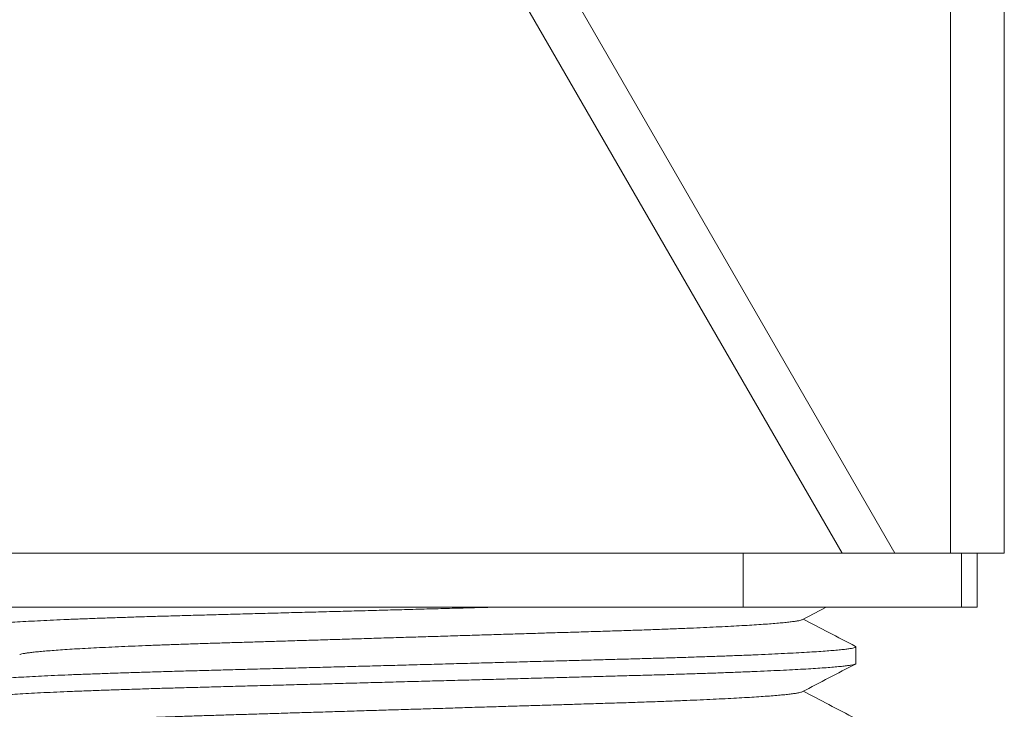
# Model space of a CAD drawing. Units: millimetres. Extents: x -83 to 181, y 33 to 275.
# Drawn here: x 157 to 175, y 212 to 225 of the extents above; entities that cross this region are included whole.
import ezdxf

# ---------------------------------------------------------------- set-up
doc = ezdxf.new("R2010")
doc.units = ezdxf.units.MM

msp = doc.modelspace()

# ---------------------------------------------------------------- linework, layer by layer
at = {"color": 7, "linetype": 'Continuous', "lineweight": 0}
for p, q in [((156.971, 242.377), (172.98, 214.649)), ((172.001, 214.649), (156.237, 241.953)), ((174.007, 214.649), (174.007, 240.917)), ((170.169, 214.649), (170.169, 213.649)), ((174.211, 213.649), (174.211, 214.649))]:
    msp.add_line(p, q, dxfattribs=at)
at = {"color": 7, "linetype": 'Continuous', "lineweight": 15}
for p, q in [((175.007, 240.917), (175.007, 214.649)), ((172.001, 214.649), (140.007, 214.649)), ((172.98, 214.649), (172.001, 214.649)), ((174.007, 214.649), (172.98, 214.649)), ((175.007, 214.649), (174.007, 214.649)), ((174.507, 214.649), (174.507, 213.649)), ((141.919, 213.649), (170.169, 213.649)), ((170.169, 213.649), (174.211, 213.649)), ((171.26, 213.417), (171.705, 213.649)), ((174.507, 213.649), (174.211, 213.649)), ((172.257, 212.604), (172.257, 212.913))]:
    msp.add_line(p, q, dxfattribs=at)
for points, knots in [([(155.767, 213.264), (155.762, 213.267), (155.753, 213.273), (155.763, 213.282), (155.79, 213.291), (155.837, 213.301), (155.904, 213.311), (155.99, 213.322), (156.096, 213.332), (156.22, 213.343), (156.364, 213.354), (156.528, 213.365), (156.712, 213.376), (156.916, 213.387), (157.139, 213.398), (157.378, 213.41), (157.633, 213.421), (157.903, 213.432), (158.187, 213.442), (158.483, 213.453), (158.79, 213.463), (159.106, 213.473), (159.431, 213.483), (159.761, 213.492), (160.097, 213.501), (160.442, 213.511), (160.798, 213.52), (161.167, 213.53), (161.549, 213.541), (161.942, 213.551), (162.343, 213.562), (162.75, 213.573), (163.162, 213.584), (163.577, 213.595), (163.993, 213.607), (164.409, 213.618), (164.823, 213.629), (165.205, 213.639), (165.448, 213.646), (165.554, 213.649)], [0, 0, 0, 0, 0.024865, 0.05107, 0.07758, 0.10437, 0.131411, 0.158675, 0.18564, 0.212759, 0.240002, 0.267336, 0.295287, 0.323263, 0.351228, 0.379147, 0.406983, 0.434704, 0.462274, 0.489602, 0.516717, 0.543589, 0.57019, 0.596494, 0.622162, 0.648099, 0.674315, 0.700784, 0.728025, 0.755471, 0.783091, 0.81085, 0.838716, 0.866652, 0.894624, 0.922535, 0.950411, 0.978216, 1, 1, 1, 1]), ([(156.755, 212.769), (156.762, 212.772), (156.775, 212.778), (156.817, 212.788), (156.876, 212.798), (156.952, 212.808), (157.046, 212.819), (157.156, 212.829), (157.283, 212.84), (157.428, 212.851), (157.591, 212.862), (157.771, 212.874), (157.967, 212.885), (158.178, 212.896), (158.403, 212.907), (158.642, 212.918), (158.892, 212.929), (159.153, 212.939), (159.424, 212.95), (159.702, 212.96), (159.988, 212.969), (160.279, 212.979), (160.576, 212.988), (160.879, 212.997), (161.193, 213.007), (161.518, 213.017), (161.855, 213.027), (162.201, 213.038), (162.554, 213.048), (162.913, 213.059), (163.275, 213.071), (163.64, 213.082), (164.007, 213.093), (164.373, 213.104), (164.738, 213.115), (165.1, 213.127), (165.457, 213.138), (165.807, 213.148), (166.149, 213.159), (166.481, 213.169), (166.805, 213.179), (167.139, 213.189), (167.48, 213.2), (167.83, 213.21), (168.169, 213.221), (168.498, 213.233), (168.817, 213.245), (169.108, 213.257), (169.372, 213.268), (169.61, 213.279), (169.835, 213.29), (170.046, 213.301), (170.24, 213.312), (170.418, 213.323), (170.58, 213.334), (170.724, 213.345), (170.853, 213.356), (170.966, 213.367), (171.061, 213.378), (171.138, 213.388), (171.198, 213.398), (171.239, 213.408), (171.253, 213.414), (171.259, 213.417)], [0, 0, 0, 0, 0.013953, 0.029888, 0.045972, 0.06219, 0.078229, 0.09436, 0.110565, 0.126824, 0.14345, 0.160091, 0.176726, 0.193332, 0.209891, 0.22638, 0.242779, 0.259035, 0.275163, 0.291147, 0.30697, 0.322616, 0.337884, 0.353312, 0.368905, 0.38465, 0.400853, 0.417179, 0.433608, 0.45012, 0.466695, 0.483313, 0.499951, 0.516554, 0.533135, 0.549674, 0.566151, 0.582545, 0.598546, 0.614431, 0.630183, 0.645785, 0.664142, 0.682321, 0.7007, 0.71931, 0.738126, 0.757119, 0.773483, 0.789936, 0.806458, 0.823028, 0.839626, 0.855934, 0.872229, 0.88849, 0.904698, 0.921162, 0.937531, 0.953785, 0.969906, 0.985877, 1, 1, 1, 1]), ([(172.248, 212.922), (172.084, 213.008), (171.761, 213.177), (171.438, 213.345), (171.28, 213.427)], [0, 0, 0, 0, 0.5102254, 1, 1, 1, 1]), ([(172.248, 212.922), (172.252, 212.92), (172.261, 212.914), (172.251, 212.904), (172.224, 212.895), (172.177, 212.885), (172.111, 212.875), (172.024, 212.864), (171.919, 212.854), (171.794, 212.843), (171.65, 212.832), (171.486, 212.821), (171.302, 212.81), (171.098, 212.799), (170.876, 212.788), (170.637, 212.776), (170.381, 212.765), (170.111, 212.754), (169.827, 212.744), (169.531, 212.733), (169.225, 212.723), (168.908, 212.713), (168.584, 212.703), (168.254, 212.694), (167.917, 212.685), (167.573, 212.675), (167.217, 212.666), (166.847, 212.656), (166.465, 212.646), (166.072, 212.635), (165.671, 212.624), (165.264, 212.613), (164.853, 212.602), (164.438, 212.591), (164.021, 212.579), (163.605, 212.568), (163.191, 212.557), (162.78, 212.546), (162.374, 212.535), (161.976, 212.524), (161.588, 212.514), (161.21, 212.504), (160.842, 212.494), (160.483, 212.484), (160.132, 212.474), (159.79, 212.465), (159.457, 212.456), (159.131, 212.446), (158.813, 212.436), (158.504, 212.426), (158.207, 212.415), (157.923, 212.405), (157.652, 212.394), (157.396, 212.383), (157.156, 212.371), (156.934, 212.36), (156.731, 212.349), (156.548, 212.338), (156.383, 212.327), (156.235, 212.316), (156.107, 212.305), (155.998, 212.295), (155.91, 212.284), (155.842, 212.274), (155.793, 212.264), (155.765, 212.254), (155.754, 212.248), (155.757, 212.245), (155.758, 212.245)], [0, 0, 0, 0, 0.013965, 0.028811, 0.043831, 0.059008, 0.074328, 0.089774, 0.105051, 0.120415, 0.135849, 0.151335, 0.16717, 0.18302, 0.198863, 0.21468, 0.230451, 0.246156, 0.261776, 0.277258, 0.292619, 0.307843, 0.322914, 0.337816, 0.352358, 0.367053, 0.381905, 0.396901, 0.412334, 0.427884, 0.443531, 0.459258, 0.475045, 0.490872, 0.50672, 0.522532, 0.538325, 0.554078, 0.569771, 0.585385, 0.600626, 0.615756, 0.630758, 0.645618, 0.66062, 0.675461, 0.690394, 0.705496, 0.720753, 0.736148, 0.751664, 0.767249, 0.78292, 0.798656, 0.814438, 0.830247, 0.845779, 0.861299, 0.876787, 0.892224, 0.907905, 0.923495, 0.938977, 0.954331, 0.969543, 0.984595, 0.999474, 1, 1, 1, 1]), ([(155.767, 211.927), (155.762, 211.93), (155.753, 211.936), (155.763, 211.945), (155.79, 211.954), (155.837, 211.964), (155.904, 211.974), (155.99, 211.985), (156.096, 211.995), (156.22, 212.006), (156.364, 212.017), (156.528, 212.028), (156.712, 212.039), (156.916, 212.05), (157.139, 212.062), (157.378, 212.073), (157.633, 212.084), (157.903, 212.095), (158.187, 212.105), (158.483, 212.116), (158.79, 212.126), (159.106, 212.136), (159.431, 212.146), (159.761, 212.155), (160.097, 212.164), (160.442, 212.174), (160.798, 212.183), (161.167, 212.193), (161.549, 212.204), (161.942, 212.214), (162.343, 212.225), (162.75, 212.236), (163.162, 212.247), (163.577, 212.258), (163.993, 212.27), (164.409, 212.281), (164.823, 212.292), (165.234, 212.303), (165.641, 212.314), (166.039, 212.325), (166.427, 212.335), (166.804, 212.346), (167.172, 212.356), (167.532, 212.365), (167.882, 212.375), (168.224, 212.384), (168.558, 212.393), (168.884, 212.403), (169.202, 212.413), (169.51, 212.423), (169.807, 212.434), (170.092, 212.445), (170.363, 212.456), (170.618, 212.467), (170.858, 212.478), (171.08, 212.489), (171.283, 212.5), (171.467, 212.511), (171.632, 212.522), (171.779, 212.533), (171.907, 212.544), (172.016, 212.554), (172.105, 212.565), (172.173, 212.575), (172.222, 212.585), (172.249, 212.595), (172.26, 212.601), (172.257, 212.604), (172.257, 212.604)], [0, 0, 0, 0, 0.0141332, 0.0289772, 0.0439938, 0.0591686, 0.074486, 0.0899296, 0.1052035, 0.1205651, 0.1359966, 0.1514796, 0.1673124, 0.1831592, 0.1989999, 0.2148143, 0.2305823, 0.2462845, 0.2619015, 0.2773813, 0.2927402, 0.3079616, 0.3230296, 0.3379294, 0.352469, 0.3671612, 0.3820109, 0.397004, 0.4124347, 0.4279814, 0.4436263, 0.4593504, 0.4751346, 0.4909591, 0.5068038, 0.5226139, 0.538404, 0.554154, 0.5698444, 0.585456, 0.6006941, 0.6158213, 0.6308213, 0.6456789, 0.6606778, 0.6755163, 0.6904469, 0.7055466, 0.7208005, 0.7361926, 0.7517061, 0.7672889, 0.7829566, 0.7986899, 0.8144696, 0.8302755, 0.8458056, 0.8613227, 0.876808, 0.8922426, 0.9079209, 0.9235085, 0.9389871, 0.954339, 0.9695478, 0.9845978, 0.9994744, 1, 1, 1, 1]), ([(171.26, 212.08), (171.425, 212.166), (171.754, 212.338), (172.084, 212.509), (172.248, 212.595)], [0, 0, 0, 0, 0.49995, 1, 1, 1, 1]), ([(156.755, 211.432), (156.761, 211.435), (156.775, 211.441), (156.817, 211.451), (156.876, 211.461), (156.952, 211.471), (157.046, 211.482), (157.156, 211.492), (157.283, 211.503), (157.428, 211.514), (157.591, 211.525), (157.771, 211.537), (157.967, 211.548), (158.178, 211.559), (158.403, 211.57), (158.642, 211.581), (158.892, 211.592), (159.153, 211.602), (159.424, 211.613), (159.702, 211.623), (159.988, 211.632), (160.279, 211.642), (160.576, 211.651), (160.879, 211.66), (161.193, 211.67), (161.518, 211.68), (161.855, 211.69), (162.201, 211.701), (162.554, 211.711), (162.913, 211.722), (163.275, 211.734), (163.64, 211.745), (164.007, 211.756), (164.373, 211.767), (164.738, 211.778), (165.1, 211.79), (165.457, 211.801), (165.807, 211.811), (166.149, 211.822), (166.481, 211.832), (166.805, 211.842), (167.139, 211.852), (167.48, 211.863), (167.83, 211.873), (168.169, 211.884), (168.498, 211.896), (168.817, 211.908), (169.108, 211.92), (169.372, 211.931), (169.61, 211.942), (169.835, 211.953), (170.046, 211.964), (170.24, 211.975), (170.418, 211.986), (170.58, 211.997), (170.724, 212.008), (170.853, 212.019), (170.966, 212.03), (171.061, 212.041), (171.138, 212.051), (171.198, 212.061), (171.239, 212.071), (171.253, 212.077), (171.259, 212.08)], [0, 0, 0, 0, 0.01419, 0.03012, 0.046201, 0.062414, 0.078449, 0.094577, 0.110777, 0.127032, 0.143654, 0.16029, 0.176921, 0.193523, 0.210077, 0.226562, 0.242957, 0.259209, 0.275333, 0.291313, 0.307131, 0.322773, 0.338037, 0.353461, 0.369051, 0.384791, 0.400991, 0.417312, 0.433737, 0.450245, 0.466816, 0.483429, 0.500063, 0.516661, 0.533239, 0.549774, 0.566246, 0.582636, 0.598633, 0.614514, 0.630262, 0.645859, 0.664212, 0.682386, 0.700761, 0.719366, 0.738177, 0.757165, 0.773525, 0.789973, 0.806491, 0.823057, 0.839651, 0.855955, 0.872245, 0.888502, 0.904706, 0.921166, 0.937531, 0.95378, 0.969897, 0.985864, 1, 1, 1, 1]), ([(172.248, 211.585), (172.084, 211.671), (171.761, 211.84), (171.438, 212.008), (171.28, 212.09)], [0, 0, 0, 0, 0.510243, 1, 1, 1, 1])]:
    msp.add_open_spline(points, degree=3, knots=knots, dxfattribs=at)

doc.saveas('drawing.dxf')
